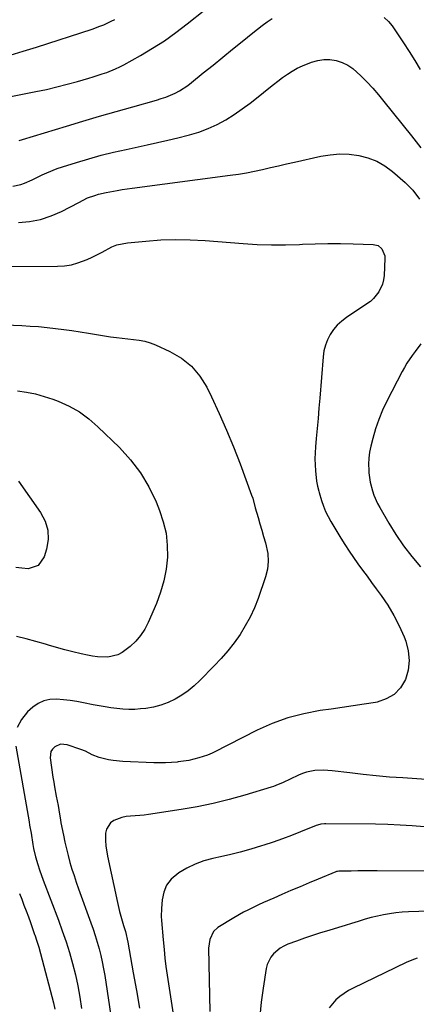
# Model space of a CAD drawing. Units: inches. Extents: x 1862523 to 1869705, y 447718 to 454008.
# Drawn here: x 1862852 to 1863027, y 449361 to 449797 of the extents above; entities that cross this region are included whole.
import ezdxf

# ---------------------------------------------------------------- set-up
doc = ezdxf.new("R2010")
doc.units = ezdxf.units.IN
doc.header["$MEASUREMENT"] = 0
doc.layers.add('7', color=7, linetype='Continuous')
doc.layers.add('8', color=7, linetype='Continuous')

msp = doc.modelspace()

# ---------------------------------------------------------------- linework, layer by layer
at = {"layer": '7', "color": 18}
for points in [[(1862847.27, 449781.81, 1748), (1862853.14, 449783.52, 1748), (1862858.99, 449785.32, 1748), (1862883.69, 449793.29, 1748), (1862887.14, 449794.52, 1748), (1862888.84, 449795.21, 1748), (1862892.17, 449796.74, 1748), (1862893.8, 449797.58, 1748)], [(1862851.29, 449743.88, 1752), (1862852.88, 449744.34, 1752), (1862872.26, 449750.32, 1752), (1862879.6, 449752.55, 1752), (1862886.95, 449754.73, 1752), (1862894.32, 449756.85, 1752), (1862901.71, 449758.93, 1752), (1862912.25, 449761.85, 1752), (1862914.35, 449762.49, 1752), (1862916.42, 449763.21, 1752), (1862920.45, 449764.96, 1752), (1862922.39, 449765.99, 1752), (1862926.08, 449768.34, 1752), (1862927.83, 449769.67, 1752), (1862933.01, 449773.88, 1752), (1862937.31, 449777.37, 1752), (1862941.61, 449780.86, 1752), (1862945.91, 449784.35, 1752), (1862950.21, 449787.85, 1752), (1862954.91, 449791.66, 1752), (1862957, 449793.31, 1752), (1862959.13, 449794.92, 1752), (1862961.3, 449796.47, 1752), (1862963.51, 449797.98, 1752)], [(1863013.24, 449798.5, 1752), (1863015.09, 449796.67, 1752), (1863016.75, 449794.67, 1752), (1863018.28, 449792.55, 1752), (1863021.78, 449787.23, 1752), (1863024.29, 449783.33, 1752), (1863026.76, 449779.41, 1752), (1863029.17, 449775.46, 1752)], [(1862848.5, 449723.71, 1754), (1862852.02, 449724.44, 1754), (1862853.72, 449725.06, 1754), (1862857.07, 449726.56, 1754), (1862861.46, 449728.67, 1754), (1862863.67, 449729.69, 1754), (1862868.17, 449731.5, 1754), (1862870.48, 449732.28, 1754), (1862876.71, 449734.23, 1754), (1862882.17, 449735.86, 1754), (1862887.66, 449737.39, 1754), (1862893.18, 449738.75, 1754), (1862898.74, 449740.02, 1754), (1862908.06, 449742, 1754), (1862912.64, 449743, 1754), (1862917.21, 449744.04, 1754), (1862921.76, 449745.14, 1754), (1862926.31, 449746.27, 1754), (1862926.87, 449746.41, 1754), (1862931.06, 449747.68, 1754), (1862935.14, 449749.19, 1754), (1862939.08, 449751.04, 1754), (1862942.93, 449753.13, 1754), (1862946.64, 449755.48, 1754), (1862950.28, 449757.93, 1754), (1862953.82, 449760.53, 1754), (1862957.28, 449763.23, 1754), (1862962.06, 449767.12, 1754), (1862964.08, 449768.73, 1754), (1862966.12, 449770.3, 1754), (1862968.19, 449771.82, 1754), (1862970.29, 449773.31, 1754), (1862972.45, 449774.7, 1754), (1862974.67, 449775.97, 1754), (1862976.97, 449777.07, 1754), (1862981.06, 449778.7, 1754), (1862983.73, 449779.43, 1754), (1862986.43, 449779.84, 1754), (1862989.16, 449779.77, 1754), (1862991.91, 449779.37, 1754), (1862994.55, 449778.5, 1754), (1862997.05, 449777.37, 1754), (1862999.33, 449775.84, 1754), (1863002.88, 449772.64, 1754), (1863005.56, 449769.89, 1754), (1863008.17, 449767.08, 1754), (1863010.69, 449764.18, 1754), (1863013.14, 449761.23, 1754), (1863025.31, 449746.08, 1754), (1863029.48, 449740.64, 1754)], [(1862851.02, 449707.63, 1756), (1862855.98, 449708.11, 1756), (1862860.83, 449709.02, 1756), (1862865.52, 449710.57, 1756), (1862870.09, 449712.55, 1756), (1862877.8, 449716.51, 1756), (1862881.58, 449718.51, 1756), (1862884.9, 449719.64, 1756), (1862886.58, 449720.13, 1756), (1862889.98, 449720.96, 1756), (1862894.82, 449721.83, 1756), (1862897.02, 449722.19, 1756), (1862901.42, 449722.82, 1756), (1862944.97, 449728.56, 1756), (1862948.56, 449729.08, 1756), (1862952.14, 449729.68, 1756), (1862955.7, 449730.38, 1756), (1862959.25, 449731.14, 1756), (1862962.78, 449731.96, 1756), (1862966.32, 449732.77, 1756), (1862969.86, 449733.57, 1756), (1862973.41, 449734.37, 1756), (1862985.06, 449736.99, 1756), (1862989.27, 449737.67, 1756), (1862993.49, 449738.01, 1756), (1862997.72, 449737.85, 1756), (1863001.96, 449737.35, 1756), (1863006.04, 449736.27, 1756), (1863009.93, 449734.77, 1756), (1863013.53, 449732.67, 1756), (1863016.94, 449730.17, 1756), (1863022.51, 449725.32, 1756), (1863024.27, 449723.64, 1756), (1863025.93, 449721.88, 1756), (1863028.83, 449717.98, 1756)], [(1862814.48, 449688.15, 1758), (1862868.4, 449688.23, 1758), (1862871.47, 449688.43, 1758), (1862874.48, 449688.88, 1758), (1862877.42, 449689.69, 1758), (1862881.5, 449691.29, 1758), (1862883.73, 449692.32, 1758), (1862888.09, 449694.53, 1758), (1862892.41, 449696.79, 1758), (1862894.65, 449697.67, 1758), (1862899.37, 449698.64, 1758), (1862907.58, 449699.42, 1758), (1862914.12, 449699.88, 1758), (1862920.67, 449700.11, 1758), (1862927.22, 449699.99, 1758), (1862933.77, 449699.65, 1758), (1862950.68, 449698.32, 1758), (1862956.93, 449697.95, 1758), (1862963.18, 449697.73, 1758), (1862969.43, 449697.75, 1758), (1862975.69, 449697.93, 1758), (1862976.95, 449697.99, 1758), (1862982.58, 449698.19, 1758), (1862988.21, 449698.3, 1758), (1862993.84, 449698.28, 1758), (1862999.47, 449698.18, 1758), (1863008.37, 449697.91, 1758), (1863010.49, 449697.37, 1758), (1863012.19, 449695.97, 1758), (1863013.46, 449692.88, 1758), (1863013.53, 449691.73, 1758), (1863013.17, 449684.1, 1758), (1863012.93, 449682.2, 1758), (1863012.5, 449680.37, 1758), (1863010.9, 449676.94, 1758), (1863008.53, 449673.95, 1758), (1863007.11, 449672.68, 1758), (1863005.58, 449671.53, 1758), (1862996.46, 449665.53, 1758), (1862994.37, 449663.94, 1758), (1862992.44, 449662.18, 1758), (1862990.78, 449660.18, 1758), (1862989.28, 449658.02, 1758), (1862988.1, 449655.67, 1758), (1862987.14, 449653.24, 1758), (1862986.53, 449650.71, 1758), (1862986.14, 449648.11, 1758), (1862984.68, 449629.83, 1758), (1862984.31, 449625.36, 1758), (1862983.93, 449620.88, 1758), (1862983.53, 449616.41, 1758), (1862983.12, 449611.93, 1758), (1862982.78, 449608.33, 1758), (1862982.6, 449605.66, 1758), (1862982.53, 449602.99, 1758), (1862982.61, 449600.32, 1758), (1862982.8, 449597.65, 1758), (1862983.27, 449593.05, 1758), (1862983.64, 449590.85, 1758), (1862984.17, 449588.69, 1758), (1862984.38, 449587.97, 1758), (1862985.42, 449584.47, 1758), (1862986.25, 449582.04, 1758), (1862987.19, 449579.67, 1758), (1862988.32, 449577.38, 1758), (1862989.56, 449575.14, 1758), (1862993.95, 449567.87, 1758), (1862995.76, 449564.95, 1758), (1862997.63, 449562.07, 1758), (1862999.57, 449559.24, 1758), (1863001.56, 449556.45, 1758), (1863003.59, 449553.68, 1758), (1863005.63, 449550.91, 1758), (1863007.67, 449548.15, 1758), (1863009.71, 449545.39, 1758), (1863011.9, 449542.42, 1758), (1863014.86, 449538.07, 1758), (1863017.57, 449533.59, 1758), (1863019.92, 449528.91, 1758), (1863022.02, 449524.1, 1758), (1863022.79, 449522.13, 1758), (1863023.9, 449517.88, 1758), (1863024.35, 449513.64, 1758), (1863023.82, 449509.41, 1758), (1863022.64, 449505.19, 1758), (1863020.42, 449501.57, 1758), (1863017.69, 449498.59, 1758), (1863014.18, 449496.59, 1758), (1863010.16, 449495.23, 1758), (1863009.33, 449495.09, 1758), (1863004.42, 449494.29, 1758), (1862999.5, 449493.51, 1758), (1862994.57, 449492.78, 1758), (1862989.64, 449492.08, 1758), (1862984.8, 449491.42, 1758), (1862977.56, 449490.05, 1758), (1862970.46, 449488.22, 1758), (1862963.58, 449485.69, 1758), (1862956.85, 449482.69, 1758), (1862937.54, 449472.9, 1758), (1862936.89, 449472.57, 1758), (1862934.89, 449471.7, 1758), (1862931.09, 449470.55, 1758), (1862928.83, 449469.93, 1758), (1862926.55, 449469.4, 1758), (1862921.92, 449468.7, 1758), (1862921.42, 449468.65, 1758), (1862918.83, 449468.44, 1758), (1862916.24, 449468.3, 1758), (1862913.65, 449468.28, 1758), (1862911.05, 449468.33, 1758), (1862897.38, 449468.87, 1758), (1862893.08, 449469.26, 1758), (1862890.96, 449469.63, 1758), (1862886.87, 449470.59, 1758), (1862883.71, 449471.79, 1758), (1862880.72, 449473.41, 1758), (1862878.61, 449474.25, 1758), (1862872.56, 449476.26, 1758), (1862869.72, 449476.5, 1758), (1862867.08, 449475.43, 1758), (1862866.09, 449474.41, 1758), (1862865.36, 449473.28, 1758), (1862865.02, 449470.55, 1758), (1862866.32, 449461.9, 1758), (1862866.65, 449459.8, 1758), (1862867.01, 449457.7, 1758), (1862867.79, 449453.53, 1758), (1862868.59, 449449.36, 1758), (1862869.19, 449445.52, 1758), (1862869.62, 449442.98, 1758), (1862869.86, 449441.71, 1758), (1862870.95, 449436.19, 1758), (1862871.59, 449433.18, 1758), (1862872.28, 449430.17, 1758), (1862873.05, 449427.19, 1758), (1862873.87, 449424.22, 1758), (1862874.76, 449421.26, 1758), (1862875.68, 449418.32, 1758), (1862876.67, 449415.4, 1758), (1862877.69, 449412.49, 1758), (1862883.13, 449397.48, 1758), (1862884.13, 449394.63, 1758), (1862885.08, 449391.75, 1758), (1862885.96, 449388.86, 1758), (1862886.79, 449385.95, 1758), (1862887.54, 449383.02, 1758), (1862888.21, 449380.08, 1758), (1862888.79, 449377.11, 1758), (1862889.28, 449374.13, 1758), (1862896.09, 449328.48, 1758)], [(1863029.48, 449653.83, 1756), (1863026.96, 449650.43, 1756), (1863025.69, 449648.74, 1756), (1863023.3, 449645.27, 1756), (1863022.22, 449643.46, 1756), (1863021.2, 449641.61, 1756), (1863014.45, 449628.54, 1756), (1863012.54, 449624.53, 1756), (1863010.82, 449620.44, 1756), (1863009.38, 449616.24, 1756), (1863008.13, 449611.97, 1756), (1863007.25, 449608.52, 1756), (1863006.71, 449605.92, 1756), (1863006.36, 449603.29, 1756), (1863006.27, 449600.65, 1756), (1863006.35, 449597.98, 1756), (1863006.46, 449596.67, 1756), (1863007.02, 449592.68, 1756), (1863008.03, 449588.79, 1756), (1863008.7, 449586.89, 1756), (1863010.32, 449583.21, 1756), (1863011.27, 449581.43, 1756), (1863015.26, 449574.51, 1756), (1863018.41, 449569.4, 1756), (1863021.76, 449564.45, 1756), (1863025.42, 449559.71, 1756), (1863029.28, 449555.12, 1756)], [(1862850.62, 449633.03, 1762), (1862854.59, 449632.46, 1762), (1862858.53, 449631.69, 1762), (1862862.38, 449630.62, 1762), (1862866.19, 449629.34, 1762), (1862868.64, 449628.42, 1762), (1862873.45, 449626.24, 1762), (1862878.04, 449623.71, 1762), (1862882.27, 449620.63, 1762), (1862886.28, 449617.19, 1762), (1862895.78, 449607.95, 1762), (1862900.71, 449602.52, 1762), (1862905.15, 449596.76, 1762), (1862908.84, 449590.49, 1762), (1862912.03, 449583.9, 1762), (1862913.58, 449580.13, 1762), (1862915.26, 449575.09, 1762), (1862916.48, 449569.98, 1762), (1862917, 449564.75, 1762), (1862917.07, 449559.44, 1762), (1862916.5, 449554.14, 1762), (1862915.56, 449548.92, 1762), (1862914.06, 449543.84, 1762), (1862912.2, 449538.84, 1762), (1862908.56, 449530.49, 1762), (1862907, 449527.5, 1762), (1862905.19, 449524.69, 1762), (1862903.02, 449522.15, 1762), (1862900.59, 449519.81, 1762), (1862897.04, 449517.1, 1762), (1862895.07, 449516.09, 1762), (1862890.73, 449515.13, 1762), (1862886.13, 449515.19, 1762), (1862883.86, 449515.48, 1762), (1862881.6, 449515.91, 1762), (1862878.81, 449516.56, 1762), (1862875.17, 449517.44, 1762), (1862871.54, 449518.38, 1762), (1862867.93, 449519.38, 1762), (1862864.33, 449520.43, 1762), (1862863.01, 449520.83, 1762), (1862858.75, 449522.07, 1762), (1862854.48, 449523.24, 1762), (1862850.18, 449524.32, 1762)], [(1862851.07, 449592.99, 1764), (1862860.85, 449579.18, 1764), (1862862.82, 449575.34, 1764), (1862864.04, 449571.38, 1764)], [(1862864.04, 449571.38, 1764), (1862864.14, 449567.24, 1764), (1862863.49, 449562.97, 1764), (1862862.45, 449559.53, 1764), (1862859.76, 449555.71, 1764), (1862855.32, 449554.28, 1764), (1862852.58, 449554.45, 1764), (1862849.87, 449554.8, 1764)], [(1863031.9, 449460.91, 1756), (1863021.48, 449461.58, 1756), (1863015.61, 449462.01, 1756), (1863009.74, 449462.51, 1756), (1863003.88, 449463.12, 1756), (1862998.03, 449463.8, 1756), (1862990.16, 449464.78, 1756), (1862988.24, 449464.95, 1756), (1862986.33, 449465.03, 1756), (1862982.49, 449464.84, 1756), (1862978.74, 449464.12, 1756), (1862976.93, 449463.52, 1756), (1862975.16, 449462.8, 1756), (1862971.53, 449461.11, 1756), (1862968.39, 449459.65, 1756), (1862965.22, 449458.26, 1756), (1862964.14, 449457.88, 1756), (1862963.04, 449457.52, 1756), (1862951.38, 449453.98, 1756), (1862944.42, 449452.02, 1756), (1862937.4, 449450.28, 1756), (1862930.32, 449448.84, 1756), (1862923.19, 449447.6, 1756), (1862908.76, 449445.42, 1756), (1862906.77, 449445.15, 1756), (1862904.78, 449444.93, 1756), (1862900.78, 449444.68, 1756), (1862898.74, 449444.49, 1756), (1862896.87, 449444.14, 1756), (1862893.29, 449442.81, 1756), (1862891.84, 449441.76, 1756), (1862890.03, 449438.95, 1756), (1862889.66, 449437.2, 1756), (1862889.62, 449433.94, 1756), (1862889.73, 449431.57, 1756), (1862890.44, 449426.88, 1756), (1862894.87, 449406.4, 1756), (1862895.83, 449402.39, 1756), (1862896.38, 449400.4, 1756), (1862897.62, 449396.3, 1756), (1862898.43, 449393.55, 1756), (1862899.52, 449388.91, 1756), (1862901.96, 449375.24, 1756), (1862903.35, 449367.47, 1756), (1862904.74, 449359.7, 1756)], [(1863031.12, 449439.99, 1754), (1863025.69, 449440.41, 1754), (1863020.26, 449440.75, 1754), (1863014.82, 449440.95, 1754), (1863009.38, 449441.08, 1754), (1862987.28, 449441.33, 1754), (1862986.74, 449441.32, 1754), (1862985.15, 449441.14, 1754), (1862983.6, 449440.73, 1754), (1862983.09, 449440.54, 1754), (1862976.12, 449437.68, 1754), (1862972.11, 449436.09, 1754), (1862968.08, 449434.58, 1754), (1862964.01, 449433.17, 1754), (1862959.92, 449431.83, 1754), (1862958.8, 449431.48, 1754), (1862954.11, 449430.08, 1754), (1862949.39, 449428.77, 1754), (1862944.65, 449427.59, 1754), (1862939.88, 449426.5, 1754), (1862937.25, 449425.93, 1754), (1862933.27, 449424.84, 1754), (1862929.41, 449423.47, 1754), (1862925.72, 449421.68, 1754), (1862922.16, 449419.6, 1754), (1862918.78, 449416.79, 1754), (1862916.7, 449414.16, 1754), (1862915.43, 449411.06, 1754), (1862914.7, 449407.64, 1754), (1862914.43, 449403.72, 1754), (1862914.33, 449400.26, 1754), (1862914.4, 449398.53, 1754), (1862914.69, 449395.08, 1754), (1862914.86, 449393.35, 1754), (1862915.19, 449389.89, 1754), (1862915.59, 449385.67, 1754), (1862915.99, 449381.83, 1754), (1862916.44, 449378.01, 1754), (1862916.95, 449374.19, 1754), (1862917.52, 449370.37, 1754), (1862921.62, 449344.35, 1754)], [(1863033.4, 449420.32, 1752), (1863010.13, 449420.43, 1752), (1863007.25, 449420.43, 1752), (1863004.37, 449420.43, 1752), (1863001.5, 449420.4, 1752), (1862998.62, 449420.37, 1752), (1862993.23, 449420.29, 1752), (1862993.05, 449420.29, 1752), (1862992.52, 449420.23, 1752), (1862992.01, 449420.09, 1752), (1862991.84, 449420.03, 1752), (1862984.02, 449416.82, 1752), (1862979.96, 449415.14, 1752), (1862975.9, 449413.44, 1752), (1862971.85, 449411.7, 1752), (1862967.81, 449409.95, 1752), (1862964.28, 449408.4, 1752), (1862959.74, 449406.38, 1752), (1862957.48, 449405.36, 1752), (1862952.98, 449403.23, 1752), (1862950.78, 449402.1, 1752), (1862946.47, 449399.63, 1752), (1862939.46, 449395.33, 1752), (1862937.51, 449393.63, 1752), (1862935.85, 449390.09, 1752), (1862935.36, 449386.13, 1752), (1862935.88, 449358.16, 1752)], [(1862851.44, 449410.47, 1762), (1862852.45, 449407.89, 1762), (1862853.45, 449405.3, 1762), (1862854.44, 449402.71, 1762), (1862855.41, 449400.12, 1762), (1862856.36, 449397.51, 1762), (1862857.29, 449394.9, 1762), (1862858.19, 449392.28, 1762), (1862858.26, 449392.07, 1762), (1862859.16, 449389.33, 1762), (1862860.01, 449386.58, 1762), (1862860.82, 449383.81, 1762), (1862861.58, 449381.03, 1762), (1862865.87, 449364.8, 1762), (1862866.55, 449362.03, 1762), (1862867.16, 449359.25, 1762)], [(1863027.86, 449381.81, 1748), (1863025.42, 449380.89, 1748), (1863023.01, 449379.84, 1748), (1862999.48, 449368.55, 1748), (1862997.41, 449367.45, 1748), (1862993.54, 449364.85, 1748), (1862991.73, 449363.35, 1748), (1862988.88, 449359.82, 1748)]]:
    msp.add_polyline3d(points, dxfattribs=at)
at = {"layer": '8', "color": 18}
for points in [[(1862843.91, 449762.64, 1750), (1862858.78, 449765.62, 1750), (1862863.4, 449766.6, 1750), (1862868, 449767.67, 1750), (1862872.58, 449768.84, 1750), (1862877.14, 449770.1, 1750), (1862882.2, 449771.56, 1750), (1862884.21, 449772.16, 1750), (1862888.2, 449773.42, 1750), (1862890.19, 449774.09, 1750), (1862894.07, 449775.64, 1750), (1862895.96, 449776.54, 1750), (1862897.81, 449777.51, 1750), (1862905.11, 449781.59, 1750), (1862910.5, 449784.78, 1750), (1862915.78, 449788.15, 1750), (1862920.87, 449791.79, 1750), (1862925.84, 449795.6, 1750), (1862941.47, 449808.24, 1750)], [(1862826.45, 449663.03, 1760), (1862852.55, 449661.95, 1760), (1862856.26, 449661.75, 1760), (1862859.97, 449661.49, 1760), (1862863.68, 449661.15, 1760), (1862867.38, 449660.74, 1760), (1862871.07, 449660.27, 1760), (1862874.75, 449659.77, 1760), (1862878.44, 449659.22, 1760), (1862882.11, 449658.65, 1760), (1862891.91, 449657.05, 1760), (1862894.44, 449656.67, 1760), (1862896.97, 449656.34, 1760), (1862899.51, 449656.07, 1760), (1862902.05, 449655.85, 1760), (1862904.56, 449655.53, 1760), (1862907.03, 449655.04, 1760), (1862909.44, 449654.3, 1760), (1862911.8, 449653.38, 1760), (1862918.2, 449650.5, 1760), (1862923.26, 449647.54, 1760), (1862927.77, 449644, 1760), (1862931.44, 449639.6, 1760), (1862934.55, 449634.63, 1760), (1862936.61, 449630.39, 1760), (1862940.04, 449623.07, 1760), (1862943.33, 449615.69, 1760), (1862946.4, 449608.21, 1760), (1862949.32, 449600.67, 1760), (1862954.44, 449586.88, 1760), (1862954.9, 449585.49, 1760), (1862956.05, 449581.24, 1760), (1862957.3, 449577.01, 1760), (1862958.13, 449574.19, 1760), (1862958.96, 449571.37, 1760), (1862959.77, 449568.54, 1760), (1862960.58, 449565.72, 1760), (1862961.6, 449560.97, 1760), (1862961.82, 449557.52, 1760), (1862961.41, 449554.09, 1760), (1862960.58, 449550.67, 1760), (1862957.28, 449541.12, 1760), (1862955.64, 449536.93, 1760), (1862953.8, 449532.84, 1760), (1862951.64, 449528.92, 1760), (1862949.28, 449525.09, 1760), (1862946.66, 449521.43, 1760), (1862943.9, 449517.87, 1760), (1862940.95, 449514.48, 1760), (1862937.86, 449511.19, 1760), (1862931.45, 449504.75, 1760), (1862928.91, 449502.4, 1760), (1862926.25, 449500.22, 1760), (1862923.41, 449498.27, 1760), (1862920.46, 449496.47, 1760), (1862917.35, 449495, 1760), (1862914.16, 449493.79, 1760), (1862910.85, 449492.97, 1760), (1862907.46, 449492.4, 1760), (1862905.19, 449492.16, 1760), (1862902.56, 449491.98, 1760), (1862899.93, 449491.92, 1760), (1862897.3, 449492.05, 1760), (1862894.67, 449492.31, 1760), (1862892.05, 449492.69, 1760), (1862889.43, 449493.1, 1760), (1862886.82, 449493.56, 1760), (1862884.22, 449494.05, 1760), (1862879.91, 449494.9, 1760), (1862876.92, 449495.44, 1760), (1862873.93, 449495.9, 1760), (1862870.92, 449496.25, 1760), (1862867.9, 449496.53, 1760), (1862865, 449496.38, 1760), (1862862.25, 449495.8, 1760), (1862859.72, 449494.58, 1760), (1862857.34, 449492.92, 1760), (1862855.04, 449490.83, 1760), (1862852.36, 449487.51, 1760), (1862850.46, 449483.92, 1760)], [(1862849.81, 449475.65, 1760), (1862855.72, 449442.1, 1760), (1862855.97, 449440.68, 1760), (1862856.6, 449437.14, 1760), (1862857.32, 449432.19, 1760), (1862857.68, 449430.32, 1760), (1862858.61, 449426.63, 1760), (1862859.63, 449423.29, 1760), (1862860.38, 449420.97, 1760), (1862862.01, 449416.39, 1760), (1862868.74, 449398.62, 1760), (1862870.47, 449393.86, 1760), (1862872.11, 449389.06, 1760), (1862873.62, 449384.22, 1760), (1862875.03, 449379.35, 1760), (1862876.28, 449374.44, 1760), (1862877.38, 449369.5, 1760), (1862878.27, 449364.51, 1760), (1862879.03, 449359.5, 1760)], [(1863037.89, 449402.74, 1750), (1863023.95, 449402.24, 1750), (1863021.17, 449402.08, 1750), (1863018.41, 449401.83, 1750), (1863015.65, 449401.46, 1750), (1863012.91, 449401, 1750), (1863010.19, 449400.43, 1750), (1863007.48, 449399.79, 1750), (1863004.81, 449399.05, 1750), (1863001.66, 449398.07, 1750), (1862998.76, 449397.13, 1750), (1862995.86, 449396.21, 1750), (1862992.94, 449395.33, 1750), (1862988.62, 449394.06, 1750), (1862985.01, 449392.96, 1750), (1862981.41, 449391.82, 1750), (1862977.84, 449390.6, 1750), (1862974.28, 449389.33, 1750), (1862970.44, 449387.91, 1750), (1862968.7, 449387.13, 1750), (1862967.06, 449386.2, 1750), (1862964.17, 449383.76, 1750), (1862963.01, 449382.28, 1750), (1862961.37, 449378.96, 1750), (1862960.91, 449377.14, 1750), (1862959.52, 449368.55, 1750), (1862958.7, 449362.34, 1750), (1862958.14, 449356.12, 1750)]]:
    msp.add_polyline3d(points, dxfattribs=at)

doc.saveas('drawing.dxf')
